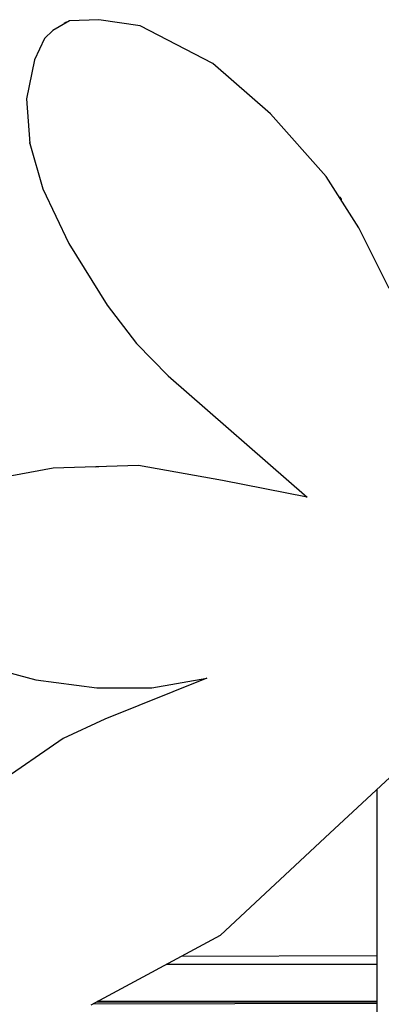
# Model space of a CAD drawing. Units: inches. Extents: x 28646.2 to 28657.5, y 1643.9 to 1654.5.
# Drawn here: x 28651.6 to 28651.9, y 1650.1 to 1651 of the extents above; entities that cross this region are included whole.
import ezdxf

# ---------------------------------------------------------------- set-up
doc = ezdxf.new("R2010")
doc.units = ezdxf.units.IN
doc.header["$MEASUREMENT"] = 0
doc.layers.add('Capa1', color=3, linetype='Continuous')

msp = doc.modelspace()

# ---------------------------------------------------------------- linework, layer by layer
at = {"layer": 'Capa1'}
for p, q in [((28651.63694, 1650.95903, -0.00106), (28651.62282, 1650.95087, -0.00106)), ((28651.66153, 1650.9599, -0.00106), (28651.63694, 1650.95903, -0.00106)), ((28651.69644, 1650.95464, -0.00106), (28651.66153, 1650.9599, -0.00106)), ((28651.62282, 1650.95087, -0.00106), (28651.61585, 1650.94417, -0.00106)), ((28651.75779, 1650.92303, -0.00106), (28651.69644, 1650.95464, -0.00106)), ((28651.61585, 1650.94417, -0.00106), (28651.60728, 1650.92615, -0.00106)), ((28651.60728, 1650.92615, -0.00106), (28651.60054, 1650.89306, -0.00106)), ((28651.80639, 1650.88047, -0.00106), (28651.75779, 1650.92303, -0.00106)), ((28651.60054, 1650.89306, -0.00106), (28651.60349, 1650.85549, -0.00106)), ((28651.85316, 1650.82777, -0.00106), (28651.80639, 1650.88047, -0.00106)), ((28651.60349, 1650.85549, -0.00106), (28651.61445, 1650.81734, -0.00106)), ((28651.88073, 1650.78456, -0.00106), (28651.85316, 1650.82777, -0.00106)), ((28651.61445, 1650.81734, -0.00106), (28651.63639, 1650.77117, -0.00106)), ((28651.90635, 1650.73341, -0.00106), (28651.88073, 1650.78456, -0.00106)), ((28651.63639, 1650.77117, -0.00106), (28651.66868, 1650.71933, -0.00106)), ((28651.66868, 1650.71933, -0.00106), (28651.69332, 1650.68696, -0.00106)), ((28651.69332, 1650.68696, -0.00106), (28651.72013, 1650.65972, -0.00106)), ((28651.72013, 1650.65972, -0.00106), (28651.8373, 1650.5574, -0.00106)), ((28651.62308, 1650.58172, -0.00106), (28651.567, 1650.57144, -0.00106)), ((28651.69519, 1650.58421, -0.00106), (28651.62308, 1650.58172, -0.00106)), ((28651.76574, 1650.57152, -0.00106), (28651.69519, 1650.58421, -0.00106)), ((28651.8373, 1650.5574, -0.00106), (28651.76574, 1650.57152, -0.00106)), ((28651.54865, 1650.41915, -0.00106), (28651.60861, 1650.40351, -0.00106)), ((28651.60861, 1650.40351, -0.00106), (28651.66004, 1650.39666, -0.00106)), ((28651.75264, 1650.40484, -0.00106), (28651.66669, 1650.3703, -0.00106)), ((28651.70629, 1650.39667, -0.00106), (28651.75264, 1650.40484, -0.00106)), ((28651.66004, 1650.39666, -0.00106), (28651.70629, 1650.39667, -0.00106)), ((28651.66669, 1650.3703, -0.00106), (28651.63168, 1650.35408, -0.00106)), ((28651.63168, 1650.35408, -0.00106), (28651.57266, 1650.31336, -0.00106)), ((28651.85629, 1650.27419, -0.00106), (28651.93678, 1650.34887, -0.00106)), ((28651.89582, 1650.31087, -0.00106), (28651.89582, 1650.07898, -0.00106)), ((28651.7641, 1650.18822, -0.00106), (28651.85629, 1650.27419, -0.00106)), ((28651.65516, 1650.12941, -0.00106), (28651.7641, 1650.18822, -0.00106)), ((28651.89582, 1650.17069, -0.00106), (28651.73088, 1650.17029, -0.00106)), ((28651.89582, 1650.13069, -0.00106), (28651.65645, 1650.1301, -0.00106))]:
    msp.add_line(p, q, dxfattribs=at)
at = {"layer": 'Capa1', "extrusion": (0, 0, -1)}
for centre, start, end in [((-28651.63571, 1650.95427, 0.00106), 31.20604, 88.79396), ((-28651.60743, 1650.85629, 0.00106), 359.99983, 0.40501), ((-28651.60743, 1650.85629, 0.00106), 350.60555, 359.99983), ((-28651.86199, 1650.80731, 0.00106), 120.50457, 174.40112), ((-28651.66038, 1650.57918, 0.00106), 70.72388, 105.31227)]:
    msp.add_arc(centre, 0.004, start, end, dxfattribs=at)
at = {"layer": 'Capa1'}
for points, knots in [([(28651.719, 1650.16387, -0.00106), (28651.74629, 1650.16387, -0.00106), (28651.77358, 1650.16387, -0.00106), (28651.82094, 1650.16387, -0.00106), (28651.84102, 1650.16387, -0.00106), (28651.87267, 1650.16387, -0.00106), (28651.88425, 1650.16387, -0.00106), (28651.89582, 1650.16387, -0.00106)], [870.388427, 870.388427, 870.388427, 870.388427, 971.5715, 971.5715, 1046.020917, 1046.020917, 1088.943466, 1088.943466, 1088.943466, 1088.943466]), ([(28651.89582, 1650.13162, -0.00106), (28651.89477, 1650.13162, -0.00106), (28651.89372, 1650.13162, -0.00106), (28651.89025, 1650.13162, -0.00106), (28651.88783, 1650.13162, -0.00106), (28651.88252, 1650.13162, -0.00106), (28651.87962, 1650.13162, -0.00106), (28651.87324, 1650.13162, -0.00106), (28651.86976, 1650.13162, -0.00106), (28651.8621, 1650.13162, -0.00106), (28651.85793, 1650.13162, -0.00106), (28651.84874, 1650.13162, -0.00106), (28651.84373, 1650.13162, -0.00106), (28651.83271, 1650.13162, -0.00106), (28651.82669, 1650.13162, -0.00106), (28651.81346, 1650.13162, -0.00106), (28651.80625, 1650.13162, -0.00106), (28651.79037, 1650.13162, -0.00106), (28651.78171, 1650.13162, -0.00106), (28651.76266, 1650.13162, -0.00106), (28651.75227, 1650.13162, -0.00106), (28651.72941, 1650.13162, -0.00106), (28651.71695, 1650.13162, -0.00106), (28651.68951, 1650.13162, -0.00106), (28651.67455, 1650.13162, -0.00106), (28651.65948, 1650.13162, -0.00106), (28651.65937, 1650.13162, -0.00106), (28651.65926, 1650.13162, -0.00106)], [318.946931, 318.946931, 318.946931, 318.946931, 322.848298, 322.848298, 331.809074, 331.809074, 342.562006, 342.562006, 355.465524, 355.465524, 370.949745, 370.949745, 389.530811, 389.530811, 411.82809, 411.82809, 438.584825, 438.584825, 470.692906, 470.692906, 509.222605, 509.222605, 555.458242, 555.458242, 610.941008, 610.941008, 611.349224, 611.349224, 611.349224, 611.349224]), ([(28651.89582, 1650.13212, -0.00106), (28651.89477, 1650.13212, -0.00106), (28651.89372, 1650.13212, -0.00106), (28651.89025, 1650.13212, -0.00106), (28651.88784, 1650.13212, -0.00106), (28651.88252, 1650.13212, -0.00106), (28651.87962, 1650.13212, -0.00106), (28651.87324, 1650.13212, -0.00106), (28651.86976, 1650.13212, -0.00106), (28651.8621, 1650.13212, -0.00106), (28651.85793, 1650.13212, -0.00106), (28651.84874, 1650.13212, -0.00106), (28651.84373, 1650.13212, -0.00106), (28651.83271, 1650.13212, -0.00106), (28651.82669, 1650.13212, -0.00106), (28651.81347, 1650.13212, -0.00106), (28651.80625, 1650.13212, -0.00106), (28651.79037, 1650.13212, -0.00106), (28651.78172, 1650.13212, -0.00106), (28651.76267, 1650.13212, -0.00106), (28651.75228, 1650.13212, -0.00106), (28651.72942, 1650.13212, -0.00106), (28651.71695, 1650.13212, -0.00106), (28651.68972, 1650.13212, -0.00106), (28651.67495, 1650.13212, -0.00106), (28651.66019, 1650.13212, -0.00106)], [318.94882, 318.94882, 318.94882, 318.94882, 322.848298, 322.848298, 331.809074, 331.809074, 342.562006, 342.562006, 355.465524, 355.465524, 370.949745, 370.949745, 389.530811, 389.530811, 411.82809, 411.82809, 438.584825, 438.584825, 470.692906, 470.692906, 509.222605, 509.222605, 555.458242, 555.458242, 610.201646, 610.201646, 610.201646, 610.201646])]:
    msp.add_open_spline(points, degree=3, knots=knots, dxfattribs=at)

doc.saveas('drawing.dxf')
